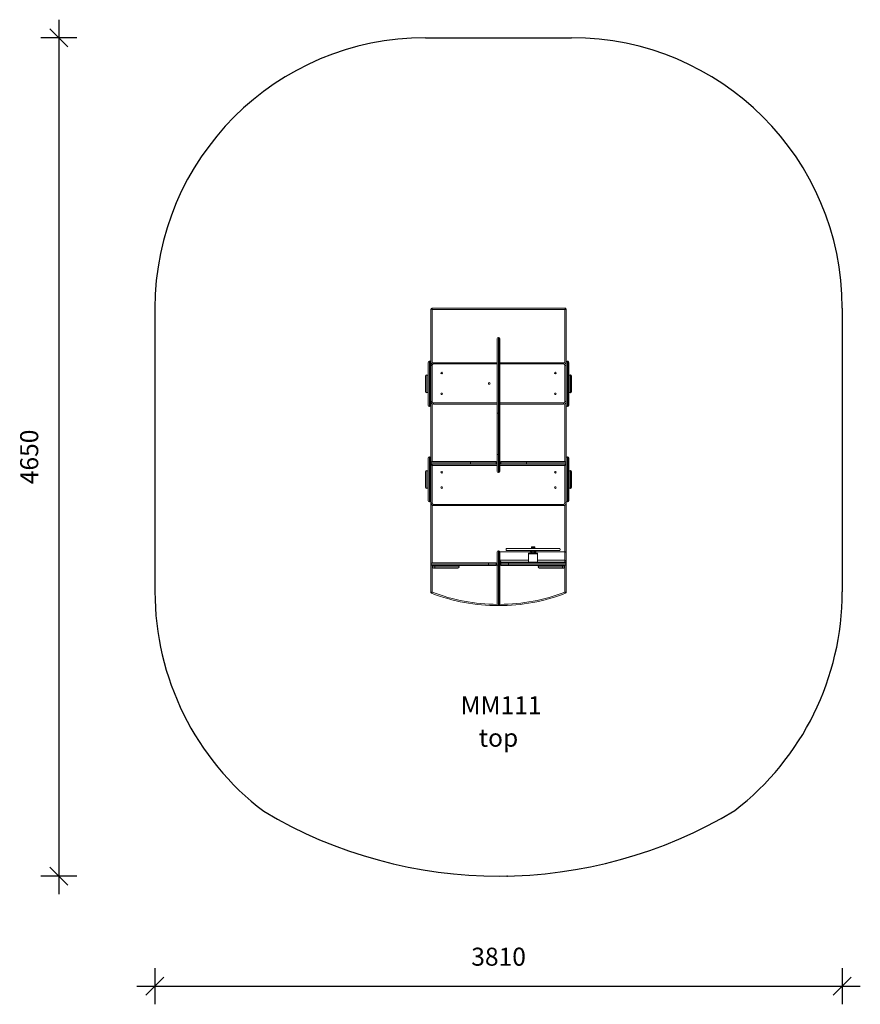
# Model space of a CAD drawing. Units: millimetres. Extents: x 6691 to 11350, y 1055 to 6516.
import ezdxf

# ---------------------------------------------------------------- set-up
doc = ezdxf.new("R2010")
doc.units = ezdxf.units.MM
doc.header["$PDSIZE"] = -1
doc.layers.get('0').update_dxf_attribs({"color": 1})
for name, color, linetype in [('SAFETY_AREA', 3, 'Continuous'), ('TIPTAP', 6, 'Continuous'), ('TIPTAP_A1', 4, 'Continuous'), ('TIPTAP_A2', 4, 'Continuous'), ('TIPTAP_DIM', 9, 'Continuous')]:
    doc.layers.add(name, color=color, linetype=linetype)
doc.styles.get("Standard").update_dxf_attribs({"font": 'arial.ttf'})
doc.styles.add('style1', font='arial.ttf', dxfattribs={"height": 100})
doc.dimstyles.new('0000000028386F98', dxfattribs={"dimscale": 100, "dimtxt": 1, "dimasz": 1, "dimexe": 1, "dimexo": 1, "dimgap": 1, "dimtad": 1, "dimdec": 0, "dimtxsty": 'Standard', "dimblk": 'OBLIQUE', "dimcen": 2.5, "dimdle": 1, "dimadec": 0, "dimazin": 0, "dimtfac": 1, "dimtdec": 0, "dimtmove": 0, "dimatfit": 3, "dimldrblk": 'OBLIQUE', "dimfxl": 0, "dimarcsym": 0})

# ---------------------------------------------------------------- blocks, each defined once
blk = doc.blocks.new('MM111_top')
at = {"color": 7, "linetype": 'Continuous'}
blk.add_point((47.3, -2237.6), dxfattribs=at)
at = {"layer": 'SAFETY_AREA', "linetype": 'Continuous'}
for p, q in [((-404.5, 2412.2), (405.5, 2412.2)), ((-1904.5, 912.2), (-1904.5, -659.9)), ((1905.5, 912.2), (1905.5, -662.1))]:
    blk.add_line(p, q, dxfattribs=at)
for centre, radius, start, end in [((-404.5, 912.2), 1500, 90, 180), ((405.5, 912.2), 1500, 0, 90), ((-371.6, -659.9), 1532.9, 180, 232.6458), ((375, -662.1), 1530.5, 307.6204, 0), ((0.5, 299.5), 2537.4, 239.1244, 301.0489)]:
    blk.add_arc(centre, radius, start, end, dxfattribs=at)
at = {"layer": 'TIPTAP', "linetype": 'Continuous', "lineweight": 15}
for p, q in [((-374.5, 596.3), (-374.5, 907.2)), ((-369.5, 912.2), (370.5, 912.2)), ((368.5, 905.2), (-367.5, 905.2)), ((-367.5, 905.2), (-367.5, 607.2)), ((368.5, 607.2), (368.5, 905.2)), ((375.5, 907.2), (375.5, 596.3)), ((-7, 330), (-7, 743)), ((0, 750), (0, 330)), ((1, 750), (0, 750)), ((1, 330), (1, 750)), ((8, 743), (8, 330)), ((-389.5, 447.1), (-389.5, 610.2)), ((-381.5, 617.2), (-382.5, 617.2)), ((-382.5, 617.2), (-382.5, 444.5)), ((-381.5, 444.5), (-381.5, 617.2)), ((-359.5, 609.5), (-359.5, 602.5)), ((-359.5, 609.5), (-7, 609.5)), ((-7, 602.5), (-359.5, 602.5)), ((8, 609.5), (360.5, 609.5)), ((360.5, 602.5), (8, 602.5)), ((360.5, 609.5), (360.5, 602.5)), ((383.5, 617.2), (382.5, 617.2)), ((382.5, 617.2), (382.5, 367.2)), ((383.5, 367.2), (383.5, 617.2)), ((390.5, 610.2), (390.5, 374.2)), ((-374.5, 596.3), (-374.5, 594.5)), ((-367.5, 594.5), (-374.5, 594.5)), ((-374.5, 394.5), (-374.5, 594.5)), ((-367.5, 594.5), (-367.5, 394.5)), ((368.5, 394.5), (368.5, 594.5)), ((375.5, 594.5), (368.5, 594.5)), ((375.5, 594.5), (375.5, 596.3)), ((375.5, 594.5), (375.5, 394.5)), ((-404.5, 475.8), (-404.5, 535.2)), ((-396.5, 542.2), (-397.5, 542.2)), ((-397.5, 542.2), (-397.5, 473.1)), ((-396.5, 473.1), (-396.5, 542.2)), ((398.5, 542.2), (397.5, 542.2)), ((397.5, 542.2), (397.5, 442.2)), ((398.5, 442.2), (398.5, 542.2)), ((405.5, 535.2), (405.5, 449.2)), ((-404.5, 449.2), (-404.5, 475.8)), ((-397.5, 473.1), (-397.5, 442.2)), ((-397.5, 442.2), (-396.5, 442.2)), ((-396.5, 442.2), (-396.5, 473.1)), ((-389.5, 374.2), (-389.5, 447.1)), ((-382.5, 444.5), (-382.5, 367.2)), ((-381.5, 367.2), (-381.5, 444.5)), ((397.5, 442.2), (398.5, 442.2)), ((-374.5, 394.5), (-374.5, 388)), ((-367.5, 394.5), (-374.5, 394.5)), ((-374.5, 66.3), (-374.5, 388)), ((-359.5, 386.5), (-359.5, 379.5)), ((-359.5, 386.5), (-7, 386.5)), ((8, 386.5), (360.5, 386.5)), ((360.5, 386.5), (360.5, 379.5)), ((375.5, 394.5), (368.5, 394.5)), ((375.5, 388), (375.5, 394.5)), ((375.5, 388), (375.5, 66.3)), ((-382.5, 367.2), (-381.5, 367.2)), ((-367.5, 381.8), (-367.5, 62)), ((-7, 379.5), (-359.5, 379.5)), ((0, 330), (-7, 330)), ((-7, 100), (-7, 330)), ((1, 330), (0, 330)), ((0, 330), (0, 100)), ((8, 330), (1, 330)), ((1, 100), (1, 330)), ((360.5, 379.5), (8, 379.5)), ((8, 330), (8, 100)), ((368.5, 62), (368.5, 381.8)), ((382.5, 367.2), (383.5, 367.2)), ((-389.5, -82.9), (-389.5, 80.2)), ((-381.5, 87.2), (-382.5, 87.2)), ((-382.5, 87.2), (-382.5, -85.5)), ((-381.5, -85.5), (-381.5, 87.2)), ((-374.5, 66.3), (-374.5, 55)), ((-154.5, 55), (-374.5, 55)), ((-374.5, 54), (-374.5, 55)), ((-367.5, 62), (-154.5, 62)), ((-154.5, 62), (-154.5, 55)), ((-154.5, 62), (-14, 62)), ((-154.5, 54), (-154.5, 55)), ((-12, 55), (-154.5, 55)), ((-12, 54), (-12, 55)), ((-7, 55), (-12, 55)), ((-7, 100), (0, 100)), ((-7, 7), (-7, 100)), ((1, 100), (0, 100)), ((0, 100), (0, 0)), ((1, 100), (8, 100)), ((1, 0), (1, 100)), ((8, 100), (8, 7)), ((13, 55), (8, 55)), ((155.5, 55), (13, 55)), ((13, 55), (13, 54)), ((15, 62), (155.5, 62)), ((155.5, 55), (155.5, 62)), ((155.5, 62), (368.5, 62)), ((375.5, 55), (155.5, 55)), ((155.5, 55), (155.5, 54)), ((375.5, 55), (375.5, 66.3)), ((375.5, 55), (375.5, 54)), ((383.5, 87.2), (382.5, 87.2)), ((382.5, 87.2), (382.5, -162.8)), ((383.5, -162.8), (383.5, 87.2)), ((390.5, 80.2), (390.5, -155.8)), ((-404.5, -54.2), (-404.5, 5.2)), ((-396.5, 12.2), (-397.5, 12.2)), ((-397.5, 12.2), (-397.5, -56.9)), ((-396.5, -56.9), (-396.5, 12.2)), ((-374.5, 54), (-374.5, 42)), ((-374.5, 54), (-154.5, 54)), ((-374.5, -168), (-374.5, 42)), ((-369.5, 47), (-367.5, 47)), ((-154.5, 47), (-367.5, 47)), ((-367.5, 40), (-367.5, -168)), ((-7, 40), (-367.5, 40)), ((-154.5, 54), (-154.5, 47)), ((-154.5, 54), (-12, 54)), ((-14, 47), (-154.5, 47)), ((-14, 47), (-7, 47)), ((-12, 54), (-7, 54)), ((1, 0), (0, 0)), ((8, 54), (13, 54)), ((8, 47), (15, 47)), ((368.5, 40), (8, 40)), ((13, 54), (155.5, 54)), ((155.5, 47), (15, 47)), ((155.5, 47), (155.5, 54)), ((155.5, 54), (375.5, 54)), ((368.5, 47), (155.5, 47)), ((368.5, 47), (370.5, 47)), ((368.5, -168), (368.5, 40)), ((375.5, 42), (375.5, 54)), ((375.5, 42), (375.5, -168)), ((398.5, 12.2), (397.5, 12.2)), ((397.5, 12.2), (397.5, -87.8)), ((398.5, -87.8), (398.5, 12.2)), ((405.5, 5.2), (405.5, -80.8)), ((-404.5, -80.8), (-404.5, -54.2)), ((-397.5, -56.9), (-397.5, -87.8)), ((-397.5, -87.8), (-396.5, -87.8)), ((-396.5, -87.8), (-396.5, -56.9)), ((-389.5, -155.8), (-389.5, -82.9)), ((-382.5, -85.5), (-382.5, -162.8)), ((-381.5, -162.8), (-381.5, -85.5)), ((397.5, -87.8), (398.5, -87.8)), ((-382.5, -162.8), (-381.5, -162.8)), ((382.5, -162.8), (383.5, -162.8)), ((-374.5, -507), (-374.5, -168)), ((-374.5, -168), (-367.5, -168)), ((-367.5, -180.7), (-367.5, -500)), ((-359.5, -176), (360.5, -176)), ((-359.5, -183), (-359.5, -176)), ((360.5, -183), (-359.5, -183)), ((360.5, -183), (360.5, -176)), ((368.5, -168), (375.5, -168)), ((368.5, -438.7), (368.5, -180.7)), ((375.5, -168), (375.5, -507)), ((0, -433), (0, -514.2)), ((1, -433), (0, -433)), ((1, -514.2), (1, -433)), ((340.4, -420.7), (43.1, -420.7)), ((340.4, -432.7), (43.1, -432.7)), ((176.8, -432.7), (176.8, -435.2)), ((206.8, -435.2), (176.8, -435.2)), ((182.9, -417.7), (182.9, -412)), ((185, -417.7), (182.9, -417.7)), ((183.4, -435.9), (183.4, -443.8)), ((183.8, -411.3), (183.5, -411.4)), ((183.8, -435.2), (183.7, -435.2)), ((183.9, -411.3), (183.8, -411.3)), ((183.9, -411.3), (189.4, -411.3)), ((184.1, -435.9), (184.1, -443.8)), ((185, -417.7), (185, -412)), ((193.8, -417.7), (185, -417.7)), ((186.8, -417.7), (186.8, -420.7)), ((197.2, -411.3), (189.4, -411.3)), ((192.5, -435.9), (192.5, -443.8)), ((193.8, -417.7), (193.8, -412)), ((200.6, -417.7), (193.8, -417.7)), ((196.8, -420.7), (196.8, -417.7)), ((199.8, -411.3), (197.2, -411.3)), ((200, -411.4), (199.8, -411.3)), ((200.6, -412), (199.9, -411.5)), ((200.1, -435.9), (200.1, -443.8)), ((200.6, -417.7), (200.6, -412)), ((206.8, -435.2), (206.8, -432.7)), ((-7, -509.8), (-7, -440)), ((8, -440), (8, -463.5)), ((8, -440), (8, -509.8)), ((183.4, -440), (8, -440)), ((8, -466.3), (8, -486.4)), ((8, -486.4), (166.8, -486.4)), ((183.4, -438.7), (9.3, -438.7)), ((166.8, -447), (166.8, -450.7)), ((166.8, -447), (216.8, -447)), ((166.8, -450.7), (166.8, -496.3)), ((166.8, -450.7), (216.8, -450.7)), ((176.8, -444.5), (176.8, -447)), ((197.1, -444.5), (176.8, -444.5)), ((206.8, -444.5), (197.1, -444.5)), ((199.8, -444.5), (199.8, -444.5)), ((368, -438.7), (200.1, -438.7)), ((368, -440), (200.1, -440)), ((206.8, -447), (206.8, -444.5)), ((216.8, -447), (216.8, -450.7)), ((216.8, -450.7), (216.8, -496.3)), ((216.8, -486.4), (368, -486.4)), ((368, -440), (368, -438.7)), ((368, -486.4), (368, -440)), ((368, -486.4), (368, -496.2)), ((375, -445.7), (375, -492.2)), ((-54.5, -507), (-374.5, -507)), ((-374.5, -508), (-374.5, -507)), ((-374.5, -664.4), (-374.5, -508)), ((-374.5, -508), (-54.5, -508)), ((-367.5, -500), (-54.5, -500)), ((-54.5, -515), (-367.5, -515)), ((-367.5, -515), (-367.5, -522)), ((-353.3, -522), (-367.5, -522)), ((-367.5, -523), (-367.5, -522)), ((-367.5, -523), (-353.3, -523)), ((-367.5, -523), (-367.5, -663)), ((-353.9, -530), (-360.5, -530)), ((-225.1, -530), (-353.9, -530)), ((-353.3, -523), (-353.3, -522)), ((-218.2, -522), (-353.3, -522)), ((-353.3, -523), (-218.2, -523)), ((-225.1, -530), (-225.1, -530)), ((-218.2, -523), (-218.2, -522)), ((-218.1, -522), (-218.2, -522)), ((-218.2, -523), (-218.1, -523)), ((-218.1, -523), (-218.1, -522)), ((-54.5, -500), (-54.5, -507)), ((-54.5, -500), (-14, -500)), ((-12, -507), (-54.5, -507)), ((-54.5, -508), (-54.5, -507)), ((-54.5, -508), (-54.5, -515)), ((-54.5, -508), (-12, -508)), ((-14, -515), (-54.5, -515)), ((-7, -507), (-12, -507)), ((-12, -508), (-12, -507)), ((-12, -508), (-7, -508)), ((-7, -731), (-7, -509.8)), ((1, -514.2), (0, -514.2)), ((0, -514.2), (0, -738)), ((1, -738), (1, -514.2)), ((13, -507), (8, -507)), ((8, -508), (13, -508)), ((8, -509.8), (8, -731)), ((9.3, -500), (15, -500)), ((55.5, -507), (13, -507)), ((13, -507), (13, -508)), ((13, -508), (55.5, -508)), ((15, -496.2), (15, -497)), ((166.8, -496.2), (15, -496.2)), ((15, -497), (166.8, -497)), ((15, -500), (55.5, -500)), ((55.5, -515), (15, -515)), ((55.5, -507), (55.5, -500)), ((55.5, -500), (368.5, -500)), ((375.5, -507), (55.5, -507)), ((55.5, -507), (55.5, -508)), ((55.5, -508), (375.5, -508)), ((55.5, -515), (55.5, -508)), ((368.5, -515), (55.5, -515)), ((166.8, -496.3), (166.8, -497)), ((166.8, -496.3), (216.8, -496.3)), ((166.8, -500), (166.8, -497)), ((166.8, -497), (169.8, -497)), ((169.8, -497), (169.8, -500)), ((169.8, -497), (213.8, -497)), ((213.8, -500), (213.8, -497)), ((213.8, -497), (216.8, -497)), ((368, -496.2), (216.8, -496.2)), ((216.8, -496.3), (216.8, -497)), ((216.8, -497), (216.8, -500)), ((216.8, -497), (368, -497)), ((219.1, -522), (219.1, -523)), ((219.2, -522), (219.1, -522)), ((219.1, -523), (219.2, -523)), ((354.3, -522), (219.2, -522)), ((219.2, -522), (219.2, -523)), ((219.2, -523), (354.3, -523)), ((354.9, -530), (226.1, -530)), ((226.1, -530), (226.1, -530)), ((354.3, -522), (354.3, -523)), ((368.5, -522), (354.3, -522)), ((354.3, -523), (368.5, -523)), ((361.5, -530), (354.9, -530)), ((368, -497), (368, -496.2)), ((368, -497), (368, -500)), ((368.5, -500), (368.5, -500)), ((368.5, -522), (368.5, -515)), ((368.5, -522), (368.5, -523)), ((368.5, -663), (368.5, -523)), ((375, -492.2), (375, -493)), ((375.5, -507), (375.5, -508)), ((375.5, -508), (375.5, -664.4)), ((1, -738), (0, -738))]:
    blk.add_line(p, q, dxfattribs=at)
at = {"layer": 'TIPTAP', "linetype": 'Continuous', "lineweight": 15, "flags": 128}
for points in [[(-367.5, 905.2), (-368.9, 905.5), (-370.2, 905.9), (-371.4, 906.3), (-372.4, 906.6), (-373.3, 906.8), (-374, 907), (-374.4, 907.1), (-374.5, 907.2)], [(-367.5, 905.2), (-367.9, 906.5), (-368.3, 907.8), (-368.6, 909), (-368.9, 910.1), (-369.2, 911), (-369.3, 911.6), (-369.5, 912), (-369.5, 912.2)], [(368.5, 905.2), (368.9, 906.5), (369.3, 907.8), (369.6, 909), (369.9, 910.1), (370.2, 911), (370.3, 911.6), (370.5, 912), (370.5, 912.2)], [(375.5, 907.2), (375.4, 907.1), (375, 907), (374.3, 906.8), (373.4, 906.6), (372.4, 906.3), (371.2, 905.9), (369.9, 905.5), (368.5, 905.2)], [(-374.5, 42), (-374.4, 42), (-374, 41.8), (-373.3, 41.7), (-372.4, 41.4), (-371.4, 41.1), (-370.2, 40.8), (-368.9, 40.4), (-367.5, 40)], [(-367.5, 40), (-367.9, 41.4), (-368.3, 42.7), (-368.6, 43.9), (-368.9, 44.9), (-369.2, 45.8), (-369.3, 46.5), (-369.5, 46.9), (-369.5, 47)], [(368.5, 40), (368.9, 41.4), (369.3, 42.7), (369.6, 43.9), (369.9, 44.9), (370.2, 45.8), (370.3, 46.5), (370.5, 46.9), (370.5, 47)], [(368.5, 40), (369.9, 40.4), (371.2, 40.8), (372.4, 41.1), (373.4, 41.4), (374.3, 41.7), (375, 41.8), (375.4, 42), (375.5, 42)], [(368, -440), (369.4, -440.1), (370.7, -440.4), (371.9, -441), (372.9, -441.7), (373.8, -442.5), (374.5, -443.5), (374.9, -444.6), (375, -445.7)], [(368, -486.4), (369.4, -486.6), (370.7, -486.9), (371.9, -487.4), (372.9, -488.1), (373.8, -489), (374.5, -490), (374.9, -491.1), (375, -492.2)], [(-353.9, -515), (-353.8, -515.1), (-353.7, -515.5), (-353.6, -516.2), (-353.5, -517.1), (-353.4, -518.1), (-353.3, -519.3), (-353.3, -520.6), (-353.3, -522)], [(-353.3, -523), (-353.3, -524.4), (-353.3, -525.7), (-353.4, -526.9), (-353.5, -527.9), (-353.6, -528.8), (-353.7, -529.5), (-353.8, -529.9), (-353.9, -530)], [(-7, -509.8), (-6.9, -510.7), (-6.5, -511.5), (-5.8, -512.3), (-4.9, -512.9), (-3.9, -513.5), (-2.7, -513.9), (-1.4, -514.1), (0, -514.2)], [(1, -514.2), (2.4, -514.1), (3.7, -513.9), (4.9, -513.5), (5.9, -512.9), (6.8, -512.3), (7.5, -511.5), (7.9, -510.7), (8, -509.8)], [(354.3, -522), (354.3, -520.6), (354.3, -519.3), (354.4, -518.1), (354.5, -517.1), (354.6, -516.2), (354.7, -515.5), (354.8, -515.1), (354.9, -515)], [(354.9, -530), (354.8, -529.9), (354.7, -529.5), (354.6, -528.8), (354.5, -527.9), (354.4, -526.9), (354.3, -525.7), (354.3, -524.4), (354.3, -523)], [(368, -496.2), (369.4, -496.1), (370.7, -495.9), (371.9, -495.5), (372.9, -495), (373.8, -494.4), (374.5, -493.7), (374.9, -493), (375, -492.2)], [(368, -497), (369.4, -496.9), (370.7, -496.7), (371.9, -496.3), (372.9, -495.8), (373.8, -495.2), (374.5, -494.5), (374.9, -493.8), (375, -493)]]:
    blk.add_lwpolyline(points, dxfattribs=at)
at = {"layer": 'TIPTAP', "linetype": 'Continuous', "lineweight": 15}
for centre in [(-314.5, 552), (315.5, 552), (-51.5, 494.5), (-314.5, 437), (315.5, 437), (-314.5, 2), (315.5, 2), (-314.5, -83), (315.5, -83)]:
    blk.add_circle(centre, 4.5, dxfattribs=at)
for centre, radius, start, end in [((-369.5, 907.2), 5, 90, 180), ((370.5, 907.2), 5, 0, 90), ((0, 743), 7, 90, 180), ((1, 743), 7, 0, 90), ((-382.5, 610.2), 7, 90, 180), ((-381.5, 610.2), 7, 0, 90), ((-359.5, 594.5), 15, 90, 180), ((-359.5, 594.5), 8, 90, 180), ((360.5, 594.5), 15, 0, 90), ((360.5, 594.5), 8, 0, 90), ((382.5, 610.2), 7, 90, 180), ((383.5, 610.2), 7, 0, 90), ((-397.5, 535.2), 7, 90, 180), ((-396.5, 535.2), 7, 0, 90), ((397.5, 535.2), 7, 90, 180), ((398.5, 535.2), 7, 0, 90), ((-397.5, 449.2), 7, 180, 270), ((-396.5, 449.2), 7, 270, 0), ((397.5, 449.2), 7, 180, 270), ((398.5, 449.2), 7, 270, 0), ((-359.5, 394.5), 15, 180, 270), ((-359.5, 394.5), 8, 180, 270), ((360.5, 394.5), 8, 270, 360), ((360.5, 394.5), 15, 270, 360), ((-382.5, 374.2), 7, 180, 270), ((-381.5, 374.2), 7, 270, 0), ((382.5, 374.2), 7, 180, 270), ((383.5, 374.2), 7, 270, 0), ((-382.5, 80.2), 7, 90, 180), ((-381.5, 80.2), 7, 0, 90), ((-367.5, 55), 7, 90, 180), ((-14, 55), 7, 0, 90), ((15, 55), 7, 90, 180), ((368.5, 55), 7, 0, 90), ((382.5, 80.2), 7, 90, 180), ((383.5, 80.2), 7, 0, 90), ((-397.5, 5.2), 7, 90, 180), ((-396.5, 5.2), 7, 0, 90), ((-367.5, 54), 7, 180, 270), ((-369.5, 42), 5, 90, 180), ((-14, 54), 7, 270, 0), ((0, 7), 7, 180, 270), ((1, 7), 7, 270, 0), ((15, 54), 7, 180, 270), ((368.5, 54), 7, 270, 0), ((370.5, 42), 5, 360, 90), ((397.5, 5.2), 7, 90, 180), ((398.5, 5.2), 7, 0, 90), ((-397.5, -80.8), 7, 180, 270), ((-396.5, -80.8), 7, 270, 0), ((397.5, -80.8), 7, 180, 270), ((398.5, -80.8), 7, 270, 0), ((-382.5, -155.8), 7, 180, 270), ((-381.5, -155.8), 7, 270, 0), ((382.5, -155.8), 7, 180, 270), ((383.5, -155.8), 7, 270, 0), ((-359.5, -168), 15, 180, 270), ((-359.5, -168), 8, 180, 270), ((360.5, -168), 8, 270, 360), ((360.5, -168), 15, 270, 360), ((0, -440), 7, 90, 180), ((1, -440), 7, 0, 90), ((55.8, -426.7), 14, 154.6231, 205.3769), ((327.8, -426.7), 14, 334.6231, 25.3769), ((368, -445.7), 7, 0, 90), ((-367.5, -507), 7, 90, 180), ((-367.5, -508), 7, 180, 270), ((-360.5, -522), 7, 90, 180), ((-360.5, -523), 7, 180, 270), ((-225.1, -522), 7, 0, 90), ((-225.2, -522), 6.98, 359.8719, 89.8695), ((-225.1, -523), 7, 270, 0), ((-225.2, -523), 6.98, 270.1305, 0.1281), ((-14, -507), 7, 0, 90), ((-14, -508), 7, 270, 0), ((15, -507), 7, 90, 180), ((15, -508), 7, 180, 270), ((226.1, -522), 7, 90, 180), ((226.1, -523), 7, 180, 270), ((226.2, -522), 6.98, 90.1303, 180.1285), ((226.2, -523), 6.98, 179.8715, 269.8697), ((361.5, -522), 7, 0, 90), ((361.5, -523), 7, 270, 0), ((368, -493), 7, 270, 0), ((368.5, -507), 7, 0, 90), ((368.5, -508), 7, 270, 0), ((-369.5, -664.4), 5, 180, 248.9998), ((0.5, 299.5), 1037.4, 248.9998, 269.9699), ((0.5, 299.5), 1030.4, 249.0762, 269.583), ((0.5, 299.5), 1037.4, 270.0301, 291.0002), ((0.5, 299.5), 1030.4, 270.417, 290.9238), ((370.5, -664.4), 5, 291.0002, 0), ((0, -731), 7, 180, 270), ((1, -731), 7, 270, 360)]:
    blk.add_arc(centre, radius, start, end, dxfattribs=at)
for centre, major_axis, ratio, start_param, end_param in [((-14, 55), (0, 7), 0.285714, 4.712389, 6.283185), ((15, 55), (0, 7), 0.285714, 0, 1.570796), ((-14, 54), (0, 7), 0.285714, 3.141593, 4.712389), ((15, 54), (0, 7), 0.285714, 1.570796, 3.141593), ((15, -445.7), (-6.68, 6.68), 0.315299, 5.977753, 6.588618), ((15, -492.2), (-6.68, 6.68), 0.315299, 0.305433, 1.876229), ((-14, -507), (0, 7), 0.285714, 4.712389, 6.283185), ((-14, -508), (0, 7), 0.285714, 3.141593, 4.712389), ((15, -493), (6.68, 6.68), 0.315299, 2.83616, 4.406956), ((15, -507), (0, 7), 0.285714, 0, 1.570796), ((15, -508), (0, 7), 0.285714, 1.570796, 3.141593)]:
    blk.add_ellipse(centre, major_axis=major_axis, ratio=ratio, start_param=start_param, end_param=end_param, dxfattribs=at)
for points, knots in [([(182.9, -412), (183, -411.9), (183.3, -411.5), (183.7, -411.4), (183.9, -411.3)], [0, 0, 0, 0, 0.1887023, 1, 1, 1, 1]), ([(183.4, -435.9), (183.4, -435.8), (183.5, -435.6), (183.5, -435.6), (183.5, -435.6)], [0, 0, 0, 0, 0.757627, 1, 1, 1, 1]), ([(183.8, -435.2), (183.8, -435.2), (183.9, -435.2), (184.1, -435.6), (184.1, -435.9)], [0, 0, 0, 0, 0.268637, 1, 1, 1, 1]), ([(183.9, -411.3), (184, -411.3), (184.4, -411.3), (184.7, -411.7), (185, -412)], [0, 0, 0, 0, 0.214386, 1, 1, 1, 1]), ([(184.1, -435.9), (184.8, -435.7), (186.2, -435.3), (187.6, -435.2), (188.3, -435.2)], [0, 0, 0, 0, 0.495459, 1, 1, 1, 1]), ([(185, -412), (185.7, -411.8), (187.1, -411.4), (188.6, -411.3), (189.4, -411.3)], [0, 0, 0, 0, 0.495456, 1, 1, 1, 1]), ([(188.3, -435.2), (188.4, -435.2), (189.2, -435.2), (190.6, -435.4), (191.8, -435.7), (192.5, -435.9)], [0, 0, 0, 0, 0.070088, 0.530784, 1, 1, 1, 1]), ([(189.4, -411.3), (189.5, -411.3), (190.3, -411.3), (191.8, -411.5), (193.1, -411.8), (193.8, -412)], [0, 0, 0, 0, 0.070085, 0.530783, 1, 1, 1, 1]), ([(192.5, -435.9), (193.1, -435.7), (194.4, -435.3), (195.6, -435.2), (196.3, -435.2)], [0, 0, 0, 0, 0.4954581, 1, 1, 1, 1]), ([(193.8, -412), (194.3, -411.8), (195.4, -411.4), (196.6, -411.3), (197.2, -411.3)], [0, 0, 0, 0, 0.495458, 1, 1, 1, 1]), ([(196.3, -435.2), (196.4, -435.2), (197.1, -435.2), (198.4, -435.4), (199.5, -435.7), (200.1, -435.9)], [0, 0, 0, 0, 0.070086, 0.530783, 1, 1, 1, 1]), ([(197.2, -411.3), (197.3, -411.3), (197.9, -411.3), (199, -411.5), (200, -411.8), (200.6, -412)], [0, 0, 0, 0, 0.070083, 0.530786, 1, 1, 1, 1]), ([(199.8, -435.2), (199.8, -435.2), (199.9, -435.3), (200, -435.6), (200.1, -435.9)], [0, 0, 0, 0, 0.152487, 1, 1, 1, 1]), ([(183.4, -443.8), (183.4, -443.9), (183.5, -444.3), (183.6, -444.4), (183.7, -444.4)], [0, 0, 0, 0, 0.298268, 1, 1, 1, 1]), ([(183.8, -444.5), (183.8, -444.5), (183.9, -444.4), (184.1, -444.1), (184.1, -443.8)], [0, 0, 0, 0, 0.268637, 1, 1, 1, 1]), ([(184.1, -443.8), (184.8, -444), (186.2, -444.4), (187.6, -444.5), (188.3, -444.5)], [0, 0, 0, 0, 0.495459, 1, 1, 1, 1]), ([(188.3, -444.5), (188.4, -444.5), (189.2, -444.5), (190.6, -444.3), (191.8, -444), (192.5, -443.8)], [0, 0, 0, 0, 0.070088, 0.530784, 1, 1, 1, 1]), ([(192.5, -443.8), (193.1, -444), (194.4, -444.4), (195.6, -444.5), (196.3, -444.5)], [0, 0, 0, 0, 0.4954581, 1, 1, 1, 1]), ([(196.3, -444.5), (196.4, -444.5), (197.1, -444.5), (198.4, -444.3), (199.5, -444), (200.1, -443.8)], [0, 0, 0, 0, 0.070086, 0.530783, 1, 1, 1, 1]), ([(199.8, -444.5), (199.8, -444.5), (199.9, -444.4), (200, -444.1), (200.1, -443.8)], [0, 0, 0, 0, 0.153064, 1, 1, 1, 1]), ([(-367.5, -663), (-367.5, -663), (-368, -663.1), (-369, -663.3), (-370.1, -663.5), (-371.4, -663.8), (-372.8, -664.1), (-374, -664.3), (-374.5, -664.4), (-374.5, -664.4), (-374.5, -664.4)], [0, 0, 0, 0, 0.001565, 0.141615, 0.275603, 0.30015, 0.546974, 0.742486, 0.948008, 1, 1, 1, 1]), ([(-371.3, -669.1), (-371.3, -669.1), (-371.3, -669.1), (-371, -668.7), (-370.4, -667.6), (-369.6, -666.4), (-368.9, -665.2), (-368.3, -664.3), (-367.8, -663.5), (-367.5, -663), (-367.5, -663)], [0, 0, 0, 0, 0.05199, 0.257504, 0.453017, 0.699854, 0.724399, 0.858385, 0.998436, 1, 1, 1, 1]), ([(372.3, -669.1), (372.3, -669.1), (372.3, -669.1), (372, -668.7), (371.4, -667.6), (370.6, -666.4), (369.9, -665.2), (369.3, -664.3), (368.8, -663.5), (368.5, -663), (368.5, -663)], [0, 0, 0, 0, 0.05199, 0.257505, 0.453018, 0.699855, 0.724399, 0.858385, 0.998436, 1, 1, 1, 1]), ([(375.5, -664.4), (375.5, -664.4), (375.5, -664.4), (375, -664.3), (373.8, -664.1), (372.4, -663.8), (371.1, -663.5), (370, -663.3), (369, -663.1), (368.5, -663), (368.5, -663)], [0, 0, 0, 0, 0.0519924, 0.2575135, 0.4530261, 0.6998523, 0.7243974, 0.8583845, 0.9984356, 1, 1, 1, 1])]:
    blk.add_open_spline(points, degree=3, knots=knots, dxfattribs=at)
at = {"layer": 'TIPTAP_A1', "insert": (-242.8, -1240.2), "char_height": 100, "attachment_point": 1, "style": 'style1'}
blk.add_mtext_dynamic_manual_height_columns('{\\W1.06915; }MM111', width=512.804, gutter_width=500, heights=[0], dxfattribs=at)
at = {"layer": 'TIPTAP_A2', "insert": (-179.3, -1420.5), "char_height": 100, "attachment_point": 1, "style": 'style1'}
blk.add_mtext_dynamic_manual_height_columns('{\\W2.29258; }top', width=364.118, gutter_width=500, heights=[0], dxfattribs=at)
blk = doc.blocks.new('_Oblique')
at = {"color": 0, "linetype": 'ByBlock', "lineweight": -2}
blk.add_line((-0.5, -0.5), (0.5, 0.5), dxfattribs=at)
blk = doc.blocks.new('*D10')
at = {"layer": 'Defpoints', "color": 0}
for p in [(9345.3, 6416.2), (6907.5, 1766.1), (9349.1, 1766.1)]:
    blk.add_point(p, dxfattribs=at)
at = {"layer": 'TIPTAP_DIM', "color": 0, "linetype": 'ByBlock', "lineweight": -2}
for p, q in [((6907.5, 6516.2), (6907.5, 1666.1)), ((7007.5, 6416.2), (6807.5, 6416.2)), ((7007.5, 1766.1), (6807.5, 1766.1))]:
    blk.add_line(p, q, dxfattribs=at)
at = {"layer": 'TIPTAP_DIM', "color": 0, "lineweight": -2, "xscale": 100, "yscale": 100, "zscale": 100}
for p, rotation in [((6907.5, 6416.2), 90), ((6907.5, 1766.1), 270)]:
    blk.add_blockref('_Oblique', p, dxfattribs=dict(at, rotation=rotation))
at = {"layer": 'TIPTAP_DIM', "color": 0, "insert": (6756.4, 4091.2), "char_height": 100, "attachment_point": 5, "rotation": 90}
blk.add_mtext('4650', dxfattribs=at)
blk = doc.blocks.new('*D11')
at = {"layer": 'Defpoints', "color": 0}
for p in [(7440.3, 4130.2), (11250.3, 4129.1), (11250.3, 1155)]:
    blk.add_point(p, dxfattribs=at)
at = {"layer": 'TIPTAP_DIM', "color": 0, "linetype": 'ByBlock', "lineweight": -2}
for p, q in [((7440.3, 1255), (7440.3, 1055)), ((11250.3, 1255), (11250.3, 1055)), ((7340.3, 1155), (11350.3, 1155))]:
    blk.add_line(p, q, dxfattribs=at)
at = {"layer": 'TIPTAP_DIM', "color": 0, "lineweight": -2, "xscale": 100, "yscale": 100, "zscale": 100, "rotation": 180}
blk.add_blockref('_Oblique', (7440.3, 1155), dxfattribs=at)
at = {"layer": 'TIPTAP_DIM', "color": 0, "lineweight": -2, "xscale": 100, "yscale": 100, "zscale": 100}
blk.add_blockref('_Oblique', (11250.3, 1155), dxfattribs=at)
at = {"layer": 'TIPTAP_DIM', "color": 0, "insert": (9345.3, 1306.1), "char_height": 100, "attachment_point": 5}
blk.add_mtext('3810', dxfattribs=at)

msp = doc.modelspace()

# ---------------------------------------------------------------- block references
at = {"layer": 'TIPTAP_DIM'}
msp.add_blockref('MM111_top', (9344.8, 4004.1), dxfattribs=at)

# ---------------------------------------------------------------- dimensions: what is measured, and where the dimension line sits
dim = msp.add_linear_dim(base=(6907.5, 1766.1), p1=(9345.3, 6416.2), p2=(9349.1, 1766.1), angle=90, dimstyle='0000000028386F98', dxfattribs=at)
dim.commit()
dim.dimension.update_dxf_attribs({"geometry": '*D10', "text_midpoint": (6756.4, 4091.2)})
dim = msp.add_linear_dim(base=(11250.3, 1155), p1=(7440.3, 4130.2), p2=(11250.3, 4129.1), dimstyle='0000000028386F98', dxfattribs=at)
dim.commit()
dim.dimension.update_dxf_attribs({"geometry": '*D11', "text_midpoint": (9345.3, 1306.1)})

doc.saveas('drawing.dxf')
